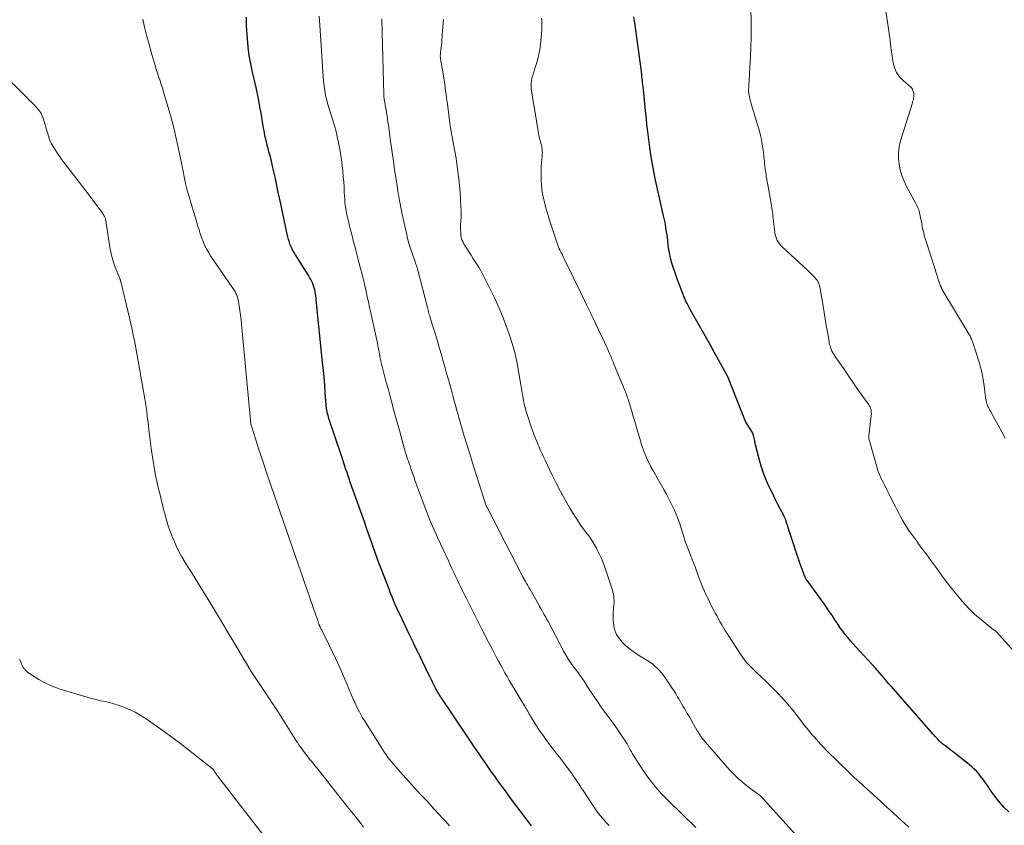
# Model space of a CAD drawing. Units: feet. Extents: x 1954999 to 1960032, y 515000 to 520000.
# Drawn here: x 1956463 to 1956654, y 516279 to 516434 of the extents above; entities that cross this region are included whole.
import ezdxf

# ---------------------------------------------------------------- set-up
doc = ezdxf.new("R2010")
doc.units = ezdxf.units.FT
doc.header["$LTSCALE"] = 100
doc.header["$MEASUREMENT"] = 0
doc.layers.add('CONTOUR INDEX', color=32, linetype='Continuous', lineweight=25)
doc.layers.add('CONTOUR INTERMEDIATE', color=40, linetype='Continuous', lineweight=15)

msp = doc.modelspace()

# ---------------------------------------------------------------- linework, layer by layer
at = {"layer": 'CONTOUR INDEX', "flags": 128}
for points, elevation in [([(1956562.54, 516278.55), (1956562.14, 516279.07), (1956561.75, 516279.59), (1956561.35, 516280.12), (1956560.96, 516280.64), (1956558.87, 516283.43), (1956558.17, 516284.37), (1956557.47, 516285.31), (1956556.78, 516286.26), (1956556.1, 516287.2), (1956555.41, 516288.15), (1956554.74, 516289.1), (1956554.06, 516290.06), (1956553.4, 516291.02), (1956553.17, 516291.35), (1956552.39, 516292.48), (1956551.62, 516293.61), (1956550.85, 516294.75), (1956550.08, 516295.89), (1956544.93, 516303.56), (1956544.79, 516303.77), (1956544.65, 516303.98), (1956544.52, 516304.2), (1956544.38, 516304.42), (1956544.25, 516304.64), (1956544.13, 516304.86), (1956544.01, 516305.08), (1956543.89, 516305.31), (1956543.63, 516305.83), (1956543.39, 516306.32), (1956543.15, 516306.8), (1956542.91, 516307.29), (1956542.67, 516307.78), (1956540.91, 516311.42), (1956540.66, 516311.93), (1956540.41, 516312.44), (1956540.16, 516312.96), (1956539.91, 516313.47), (1956539.66, 516313.98), (1956539.41, 516314.49), (1956539.16, 516315.01), (1956538.91, 516315.52), (1956537.48, 516318.51), (1956537.15, 516319.23), (1956536.81, 516319.94), (1956536.49, 516320.67), (1956536.17, 516321.39), (1956535.85, 516322.12), (1956535.55, 516322.85), (1956535.25, 516323.59), (1956534.96, 516324.32), (1956533.49, 516328.14), (1956533.07, 516329.23), (1956532.66, 516330.33), (1956532.26, 516331.42), (1956531.87, 516332.52), (1956531.66, 516333.13), (1956531.17, 516334.53), (1956530.67, 516335.94), (1956530.18, 516337.34), (1956529.68, 516338.75), (1956527.46, 516345.06), (1956527.25, 516345.67), (1956527.04, 516346.28), (1956526.83, 516346.88), (1956526.61, 516347.49), (1956526.4, 516348.1), (1956526.2, 516348.71), (1956525.99, 516349.32), (1956525.79, 516349.94), (1956523.33, 516357.37), (1956523.27, 516357.55), (1956523.21, 516357.74), (1956523.16, 516357.93), (1956523.1, 516358.12), (1956523.05, 516358.31), (1956523, 516358.5), (1956522.96, 516358.69), (1956522.93, 516358.89), (1956522.91, 516358.98), (1956522.88, 516359.22), (1956522.85, 516359.47), (1956522.82, 516359.71), (1956522.8, 516359.96), (1956522.61, 516362.37), (1956522.5, 516363.82), (1956522.37, 516365.27), (1956522.24, 516366.72), (1956522.1, 516368.17), (1956520.88, 516380.3), (1956520.84, 516380.69), (1956520.79, 516381.08), (1956520.73, 516381.48), (1956520.66, 516381.87), (1956520.57, 516382.25), (1956520.47, 516382.64), (1956520.35, 516383.01), (1956520.21, 516383.38), (1956520.19, 516383.44), (1956520.01, 516383.82), (1956519.83, 516384.21), (1956519.62, 516384.58), (1956519.41, 516384.94), (1956516.85, 516388.99), (1956516.57, 516389.46), (1956516.3, 516389.94), (1956516.07, 516390.43), (1956515.85, 516390.93), (1956515.66, 516391.44), (1956515.48, 516391.95), (1956515.34, 516392.48), (1956515.21, 516393.01), (1956513.79, 516399.74), (1956513.51, 516401.07), (1956513.23, 516402.4), (1956512.95, 516403.73), (1956512.66, 516405.05), (1956512.36, 516406.46), (1956512.22, 516407.08), (1956512.07, 516407.7), (1956511.9, 516408.32), (1956511.72, 516408.93), (1956511.54, 516409.55), (1956511.37, 516410.16), (1956511.22, 516410.77), (1956511.08, 516411.39), (1956510.95, 516412.01), (1956510.83, 516412.63), (1956510.71, 516413.25), (1956510.6, 516413.88), (1956510.19, 516416.39), (1956509.97, 516417.63), (1956509.74, 516418.87), (1956509.48, 516420.11), (1956509.21, 516421.34), (1956508.53, 516424.3), (1956508.2, 516425.91), (1956507.91, 516427.54), (1956507.71, 516429.17), (1956507.56, 516430.82), (1956507.44, 516432.49), (1956507.4, 516433.3), (1956507.38, 516434.11), (1956507.38, 516434.93)], 940), ([(1956654.9, 516281.25), (1956654.01, 516282.14), (1956653.17, 516283.06), (1956652.38, 516284.04), (1956651.64, 516285.05), (1956650.77, 516286.34), (1956650.37, 516286.9), (1956649.97, 516287.45), (1956649.56, 516288), (1956649.14, 516288.53), (1956648.69, 516289.05), (1956648.22, 516289.54), (1956647.72, 516290), (1956647.2, 516290.44), (1956642.44, 516294.14), (1956642.33, 516294.23), (1956642.22, 516294.31), (1956642.11, 516294.4), (1956642, 516294.49), (1956641.9, 516294.56), (1956641.84, 516294.61), (1956641.78, 516294.66), (1956641.72, 516294.71), (1956641.66, 516294.76), (1956641.61, 516294.82), (1956641.55, 516294.87), (1956641.5, 516294.93), (1956641.44, 516294.99), (1956641.1, 516295.36), (1956640.88, 516295.6), (1956640.66, 516295.85), (1956640.44, 516296.09), (1956640.22, 516296.34), (1956632.57, 516305.05), (1956632.13, 516305.56), (1956631.7, 516306.06), (1956631.26, 516306.57), (1956630.83, 516307.08), (1956630.4, 516307.59), (1956629.96, 516308.1), (1956629.52, 516308.6), (1956629.07, 516309.09), (1956625.29, 516313.19), (1956624.77, 516313.78), (1956624.25, 516314.37), (1956623.74, 516314.98), (1956623.24, 516315.59), (1956622.76, 516316.21), (1956622.29, 516316.85), (1956621.85, 516317.5), (1956621.41, 516318.16), (1956621.25, 516318.41), (1956620.75, 516319.2), (1956620.23, 516319.98), (1956619.69, 516320.75), (1956619.15, 516321.52), (1956615.91, 516325.94), (1956615.84, 516326.04), (1956615.77, 516326.15), (1956615.7, 516326.25), (1956615.64, 516326.36), (1956615.57, 516326.47), (1956615.52, 516326.58), (1956615.47, 516326.69), (1956615.42, 516326.81), (1956614.42, 516329.53), (1956614.39, 516329.61), (1956614.36, 516329.69), (1956614.33, 516329.78), (1956614.3, 516329.86), (1956614.28, 516329.95), (1956614.25, 516330.03), (1956614.22, 516330.12), (1956614.19, 516330.2), (1956614.17, 516330.26), (1956614.14, 516330.37), (1956614.1, 516330.49), (1956614.06, 516330.6), (1956614.03, 516330.72), (1956611.84, 516337.43), (1956611.79, 516337.57), (1956611.74, 516337.72), (1956611.68, 516337.86), (1956611.62, 516338), (1956611.56, 516338.15), (1956611.5, 516338.29), (1956611.43, 516338.42), (1956611.36, 516338.56), (1956610.65, 516339.89), (1956610.22, 516340.69), (1956609.81, 516341.5), (1956609.41, 516342.32), (1956609.01, 516343.13), (1956608.59, 516344.02), (1956608.03, 516345.3), (1956607.51, 516346.6), (1956607.07, 516347.92), (1956606.67, 516349.26), (1956605.87, 516352.28), (1956605.84, 516352.41), (1956605.81, 516352.54), (1956605.79, 516352.67), (1956605.77, 516352.79), (1956605.75, 516352.92), (1956605.73, 516353.05), (1956605.71, 516353.18), (1956605.68, 516353.31), (1956605.56, 516353.79), (1956605.46, 516354.15), (1956605.33, 516354.5), (1956605.16, 516354.84), (1956604.98, 516355.16), (1956604.03, 516356.66), (1956604, 516356.71), (1956603.97, 516356.76), (1956603.93, 516356.81), (1956603.9, 516356.87), (1956603.87, 516356.92), (1956603.85, 516356.97), (1956603.82, 516357.03), (1956603.8, 516357.08), (1956600.58, 516365.25), (1956600.55, 516365.33), (1956600.51, 516365.4), (1956600.48, 516365.47), (1956600.45, 516365.54), (1956600.41, 516365.61), (1956600.38, 516365.68), (1956600.34, 516365.74), (1956600.3, 516365.81), (1956600.29, 516365.83), (1956600.25, 516365.91), (1956600.2, 516365.98), (1956600.16, 516366.06), (1956600.12, 516366.14), (1956598.39, 516369.27), (1956598.15, 516369.72), (1956597.9, 516370.16), (1956597.65, 516370.61), (1956597.4, 516371.06), (1956593.25, 516378.43), (1956593.11, 516378.68), (1956592.97, 516378.94), (1956592.83, 516379.19), (1956592.69, 516379.45), (1956592.64, 516379.56), (1956592.53, 516379.76), (1956592.43, 516379.97), (1956592.34, 516380.18), (1956592.25, 516380.39), (1956592.16, 516380.61), (1956592.08, 516380.82), (1956591.99, 516381.03), (1956591.91, 516381.25), (1956591.47, 516382.38), (1956591.17, 516383.17), (1956590.87, 516383.95), (1956590.58, 516384.74), (1956590.3, 516385.53), (1956589.99, 516386.39), (1956589.68, 516387.37), (1956589.42, 516388.36), (1956589.22, 516389.36), (1956589.07, 516390.38), (1956588.99, 516391.02), (1956588.91, 516391.72), (1956588.82, 516392.43), (1956588.72, 516393.13), (1956588.62, 516393.83), (1956588.49, 516394.71), (1956588.45, 516394.97), (1956588.4, 516395.23), (1956588.34, 516395.5), (1956588.28, 516395.76), (1956588.22, 516396.02), (1956588.16, 516396.28), (1956588.09, 516396.54), (1956588.03, 516396.8), (1956587.28, 516400.02), (1956586.9, 516401.72), (1956586.54, 516403.43), (1956586.21, 516405.14), (1956585.9, 516406.85), (1956585.65, 516408.31), (1956585.49, 516409.3), (1956585.34, 516410.29), (1956585.21, 516411.29), (1956585.09, 516412.29), (1956584.98, 516413.28), (1956584.87, 516414.28), (1956584.77, 516415.28), (1956584.66, 516416.28), (1956584.11, 516421.55), (1956584.07, 516421.93), (1956584.03, 516422.3), (1956583.99, 516422.68), (1956583.95, 516423.05), (1956583.91, 516423.43), (1956583.89, 516423.62), (1956583.87, 516423.8), (1956583.85, 516423.99), (1956583.83, 516424.18), (1956583.81, 516424.36), (1956583.79, 516424.55), (1956583.76, 516424.74), (1956583.74, 516424.92), (1956582.56, 516433.41), (1956582.43, 516434.22), (1956582.3, 516435.02)], 960)]:
    msp.add_lwpolyline(points, dxfattribs=dict(at, elevation=elevation))
at = {"layer": 'CONTOUR INTERMEDIATE', "flags": 128}
for points, elevation in [([(1956657.4, 516310.6), (1956653.15, 516315.4), (1956653.03, 516315.53), (1956652.92, 516315.66), (1956652.8, 516315.79), (1956652.68, 516315.91), (1956652.56, 516316.03), (1956652.43, 516316.15), (1956652.3, 516316.26), (1956652.17, 516316.36), (1956651.9, 516316.56), (1956651.63, 516316.76), (1956651.36, 516316.96), (1956651.09, 516317.17), (1956650.83, 516317.38), (1956649.29, 516318.65), (1956648.29, 516319.53), (1956647.32, 516320.44), (1956646.41, 516321.41), (1956645.53, 516322.42), (1956644.72, 516323.41), (1956643.75, 516324.62), (1956642.8, 516325.83), (1956641.87, 516327.07), (1956640.96, 516328.32), (1956639.83, 516329.9), (1956639.49, 516330.36), (1956639.15, 516330.83), (1956638.8, 516331.29), (1956638.45, 516331.74), (1956638.1, 516332.2), (1956637.76, 516332.66), (1956637.41, 516333.12), (1956637.07, 516333.59), (1956635.93, 516335.15), (1956635.5, 516335.77), (1956635.08, 516336.4), (1956634.69, 516337.05), (1956634.31, 516337.71), (1956633.95, 516338.38), (1956633.6, 516339.05), (1956633.25, 516339.73), (1956632.9, 516340.41), (1956631.05, 516344.06), (1956630.83, 516344.49), (1956630.62, 516344.92), (1956630.4, 516345.35), (1956630.19, 516345.77), (1956629.99, 516346.21), (1956629.8, 516346.65), (1956629.64, 516347.1), (1956629.5, 516347.55), (1956627.91, 516353.04), (1956627.87, 516353.21), (1956627.84, 516353.39), (1956627.82, 516353.57), (1956627.81, 516353.76), (1956627.81, 516353.94), (1956627.82, 516354.12), (1956627.83, 516354.3), (1956627.85, 516354.49), (1956628.27, 516357.88), (1956628.29, 516358.1), (1956628.3, 516358.32), (1956628.29, 516358.55), (1956628.28, 516358.77), (1956628.26, 516358.93), (1956628.23, 516359.07), (1956628.2, 516359.21), (1956628.16, 516359.35), (1956628.1, 516359.48), (1956628.04, 516359.61), (1956627.97, 516359.73), (1956627.9, 516359.86), (1956627.82, 516359.98), (1956626.34, 516362.07), (1956625.52, 516363.23), (1956624.7, 516364.4), (1956623.89, 516365.57), (1956623.08, 516366.75), (1956621.18, 516369.52), (1956621.07, 516369.69), (1956620.96, 516369.85), (1956620.86, 516370.02), (1956620.76, 516370.2), (1956620.67, 516370.38), (1956620.59, 516370.56), (1956620.51, 516370.74), (1956620.45, 516370.93), (1956620.39, 516371.11), (1956620.3, 516371.39), (1956620.23, 516371.68), (1956620.16, 516371.96), (1956620.11, 516372.25), (1956619.79, 516374.13), (1956619.58, 516375.36), (1956619.37, 516376.59), (1956619.16, 516377.83), (1956618.95, 516379.06), (1956618.31, 516382.79), (1956618.26, 516383.01), (1956618.21, 516383.22), (1956618.14, 516383.43), (1956618.06, 516383.64), (1956618.02, 516383.73), (1956617.94, 516383.88), (1956617.85, 516384.03), (1956617.75, 516384.17), (1956617.64, 516384.3), (1956617.25, 516384.73), (1956616.93, 516385.07), (1956616.6, 516385.4), (1956616.27, 516385.73), (1956615.93, 516386.05), (1956611.05, 516390.55), (1956610.77, 516390.83), (1956610.52, 516391.13), (1956610.3, 516391.46), (1956610.1, 516391.8), (1956609.94, 516392.16), (1956609.81, 516392.54), (1956609.71, 516392.92), (1956609.64, 516393.31), (1956609.3, 516396.03), (1956609.25, 516396.43), (1956609.2, 516396.84), (1956609.15, 516397.25), (1956609.1, 516397.66), (1956609.05, 516398.06), (1956608.99, 516398.47), (1956608.93, 516398.88), (1956608.86, 516399.28), (1956608.19, 516402.85), (1956608.15, 516403.06), (1956608.11, 516403.27), (1956608.08, 516403.47), (1956608.04, 516403.68), (1956608.01, 516403.89), (1956607.97, 516404.1), (1956607.94, 516404.31), (1956607.91, 516404.52), (1956607.83, 516405.13), (1956607.77, 516405.65), (1956607.71, 516406.16), (1956607.65, 516406.68), (1956607.6, 516407.2), (1956607.58, 516407.46), (1956607.51, 516408.1), (1956607.44, 516408.75), (1956607.35, 516409.39), (1956607.25, 516410.03), (1956607.18, 516410.43), (1956607.03, 516411.27), (1956606.85, 516412.1), (1956606.64, 516412.93), (1956606.41, 516413.75), (1956605.05, 516418.23), (1956604.95, 516418.57), (1956604.86, 516418.91), (1956604.77, 516419.26), (1956604.69, 516419.6), (1956604.63, 516419.9), (1956604.59, 516420.1), (1956604.57, 516420.3), (1956604.55, 516420.5), (1956604.55, 516420.7), (1956604.55, 516420.94), (1956604.55, 516421.03), (1956604.55, 516421.11), (1956604.55, 516421.19), (1956604.56, 516421.28), (1956604.56, 516421.36), (1956604.56, 516421.44), (1956604.57, 516421.53), (1956604.58, 516421.61), (1956604.81, 516425.3), (1956604.92, 516427.23), (1956604.99, 516429.16), (1956605.03, 516431.1), (1956605.03, 516433.03), (1956605, 516437.61)], 964), ([(1956577.55, 516278.66), (1956577.05, 516279.17), (1956576.38, 516279.9), (1956575.73, 516280.66), (1956575.13, 516281.45), (1956574.56, 516282.27), (1956572.5, 516285.37), (1956572.29, 516285.7), (1956572.08, 516286.03), (1956571.87, 516286.35), (1956571.66, 516286.68), (1956571.44, 516287.01), (1956571.23, 516287.33), (1956571.01, 516287.66), (1956570.79, 516287.97), (1956570.24, 516288.74), (1956569.74, 516289.44), (1956569.23, 516290.13), (1956568.71, 516290.82), (1956568.18, 516291.5), (1956567.33, 516292.59), (1956566.69, 516293.42), (1956566.06, 516294.26), (1956565.43, 516295.1), (1956564.82, 516295.95), (1956564.44, 516296.48), (1956564.03, 516297.07), (1956563.62, 516297.68), (1956563.23, 516298.3), (1956562.85, 516298.92), (1956562.42, 516299.64), (1956562.26, 516299.91), (1956562.1, 516300.18), (1956561.95, 516300.45), (1956561.79, 516300.72), (1956561.63, 516300.99), (1956561.47, 516301.26), (1956561.31, 516301.53), (1956561.15, 516301.8), (1956558.66, 516305.96), (1956558.23, 516306.69), (1956557.8, 516307.42), (1956557.38, 516308.16), (1956556.97, 516308.9), (1956556.56, 516309.65), (1956556.16, 516310.39), (1956555.76, 516311.14), (1956555.36, 516311.89), (1956555.03, 516312.53), (1956554.47, 516313.61), (1956553.91, 516314.68), (1956553.36, 516315.76), (1956552.8, 516316.83), (1956551.21, 516319.94), (1956550.76, 516320.83), (1956550.31, 516321.73), (1956549.86, 516322.63), (1956549.42, 516323.53), (1956549.26, 516323.86), (1956548.9, 516324.6), (1956548.54, 516325.34), (1956548.18, 516326.08), (1956547.83, 516326.82), (1956547.48, 516327.57), (1956547.13, 516328.31), (1956546.78, 516329.06), (1956546.44, 516329.8), (1956544.41, 516334.18), (1956543.89, 516335.35), (1956543.38, 516336.51), (1956542.88, 516337.69), (1956542.4, 516338.88), (1956541.94, 516340.07), (1956541.49, 516341.26), (1956541.04, 516342.46), (1956540.61, 516343.66), (1956539.97, 516345.44), (1956539.73, 516346.12), (1956539.5, 516346.79), (1956539.26, 516347.47), (1956539.02, 516348.14), (1956538.85, 516348.64), (1956538.7, 516349.07), (1956538.56, 516349.49), (1956538.42, 516349.92), (1956538.28, 516350.36), (1956538.15, 516350.79), (1956538.02, 516351.22), (1956537.9, 516351.65), (1956537.77, 516352.09), (1956536.95, 516355.04), (1956536.58, 516356.39), (1956536.21, 516357.73), (1956535.84, 516359.08), (1956535.48, 516360.43), (1956535.43, 516360.64), (1956535.1, 516361.88), (1956534.77, 516363.12), (1956534.43, 516364.37), (1956534.1, 516365.61), (1956533.56, 516367.64), (1956533.5, 516367.87), (1956533.44, 516368.1), (1956533.39, 516368.34), (1956533.34, 516368.57), (1956533.29, 516368.8), (1956533.24, 516369.04), (1956533.19, 516369.27), (1956533.15, 516369.51), (1956533.1, 516369.84), (1956533.03, 516370.25), (1956532.95, 516370.65), (1956532.88, 516371.05), (1956532.8, 516371.45), (1956532.72, 516371.86), (1956532.63, 516372.27), (1956532.55, 516372.67), (1956532.46, 516373.07), (1956531.44, 516377.76), (1956531.2, 516378.82), (1956530.97, 516379.87), (1956530.74, 516380.93), (1956530.5, 516381.99), (1956530.2, 516383.35), (1956530.11, 516383.73), (1956530.03, 516384.1), (1956529.93, 516384.47), (1956529.84, 516384.84), (1956529.74, 516385.22), (1956529.64, 516385.59), (1956529.55, 516385.96), (1956529.45, 516386.33), (1956528.8, 516388.79), (1956528.44, 516390.16), (1956528.09, 516391.54), (1956527.74, 516392.92), (1956527.4, 516394.29), (1956526.98, 516396), (1956526.86, 516396.53), (1956526.75, 516397.06), (1956526.65, 516397.59), (1956526.55, 516398.12), (1956526.48, 516398.66), (1956526.41, 516399.2), (1956526.37, 516399.74), (1956526.33, 516400.28), (1956526.29, 516401.16), (1956526.24, 516402.15), (1956526.18, 516403.13), (1956526.1, 516404.11), (1956526.02, 516405.09), (1956525.97, 516405.67), (1956525.82, 516406.93), (1956525.65, 516408.19), (1956525.43, 516409.44), (1956525.18, 516410.68), (1956524.64, 516413.08), (1956524.59, 516413.31), (1956524.53, 516413.53), (1956524.47, 516413.75), (1956524.4, 516413.97), (1956524.33, 516414.18), (1956524.26, 516414.4), (1956524.18, 516414.62), (1956524.12, 516414.84), (1956523.35, 516417.25), (1956523.09, 516418.13), (1956522.86, 516419.01), (1956522.68, 516419.9), (1956522.52, 516420.8), (1956522.4, 516421.7), (1956522.29, 516422.61), (1956522.2, 516423.52), (1956522.13, 516424.43), (1956521.56, 516433.43), (1956521.43, 516435.16)], 944), ([(1956635.55, 516278.28), (1956631.19, 516282.29), (1956630.87, 516282.58), (1956630.55, 516282.87), (1956630.23, 516283.16), (1956629.91, 516283.45), (1956629.59, 516283.74), (1956629.27, 516284.03), (1956628.94, 516284.32), (1956628.62, 516284.61), (1956627.55, 516285.57), (1956626.69, 516286.34), (1956625.85, 516287.12), (1956625, 516287.91), (1956624.17, 516288.7), (1956621.78, 516291), (1956621.08, 516291.69), (1956620.38, 516292.38), (1956619.7, 516293.09), (1956619.02, 516293.8), (1956618.47, 516294.39), (1956618.08, 516294.82), (1956617.69, 516295.25), (1956617.3, 516295.69), (1956616.93, 516296.13), (1956616.55, 516296.57), (1956616.18, 516297.02), (1956615.82, 516297.48), (1956615.45, 516297.93), (1956613.82, 516300.01), (1956613.14, 516300.87), (1956612.44, 516301.72), (1956611.72, 516302.55), (1956611, 516303.37), (1956610.25, 516304.17), (1956609.49, 516304.96), (1956608.71, 516305.73), (1956607.92, 516306.48), (1956605.99, 516308.26), (1956605.6, 516308.64), (1956605.21, 516309.03), (1956604.83, 516309.42), (1956604.46, 516309.83), (1956604.1, 516310.25), (1956603.76, 516310.67), (1956603.44, 516311.11), (1956603.12, 516311.56), (1956600.71, 516315.23), (1956600.37, 516315.77), (1956600.02, 516316.31), (1956599.69, 516316.86), (1956599.37, 516317.41), (1956599.05, 516317.97), (1956598.74, 516318.53), (1956598.43, 516319.1), (1956598.13, 516319.66), (1956597.69, 516320.48), (1956597.32, 516321.19), (1956596.96, 516321.9), (1956596.62, 516322.61), (1956596.28, 516323.33), (1956595.95, 516324.05), (1956595.64, 516324.78), (1956595.35, 516325.52), (1956595.07, 516326.26), (1956594.48, 516327.89), (1956594.33, 516328.3), (1956594.18, 516328.7), (1956594.02, 516329.1), (1956593.86, 516329.5), (1956593.7, 516329.9), (1956593.53, 516330.3), (1956593.37, 516330.7), (1956593.21, 516331.1), (1956593.01, 516331.6), (1956592.76, 516332.26), (1956592.51, 516332.92), (1956592.28, 516333.58), (1956592.07, 516334.25), (1956591.14, 516337.18), (1956590.86, 516338.01), (1956590.55, 516338.82), (1956590.21, 516339.62), (1956589.84, 516340.41), (1956589.45, 516341.18), (1956589.05, 516341.95), (1956588.63, 516342.72), (1956588.21, 516343.48), (1956586.01, 516347.32), (1956585.63, 516348), (1956585.27, 516348.69), (1956584.94, 516349.4), (1956584.63, 516350.11), (1956584.35, 516350.84), (1956584.07, 516351.57), (1956583.83, 516352.31), (1956583.6, 516353.05), (1956583.29, 516354.12), (1956582.94, 516355.33), (1956582.58, 516356.54), (1956582.22, 516357.74), (1956581.86, 516358.95), (1956581.29, 516360.83), (1956581.21, 516361.1), (1956581.12, 516361.36), (1956581.03, 516361.62), (1956580.94, 516361.89), (1956580.84, 516362.15), (1956580.74, 516362.41), (1956580.64, 516362.67), (1956580.53, 516362.92), (1956578.55, 516367.74), (1956578.33, 516368.29), (1956578.1, 516368.84), (1956577.86, 516369.38), (1956577.63, 516369.93), (1956577.39, 516370.47), (1956577.15, 516371.01), (1956576.9, 516371.55), (1956576.65, 516372.09), (1956575.58, 516374.35), (1956574.79, 516376.01), (1956573.99, 516377.67), (1956573.19, 516379.33), (1956572.38, 516380.99), (1956568.86, 516388.21), (1956568.71, 516388.5), (1956568.57, 516388.8), (1956568.43, 516389.1), (1956568.28, 516389.39), (1956568.04, 516389.9), (1956568.02, 516389.94), (1956568, 516389.99), (1956567.97, 516390.03), (1956567.95, 516390.08), (1956567.92, 516390.12), (1956567.9, 516390.16), (1956567.87, 516390.21), (1956567.85, 516390.25), (1956567.81, 516390.31), (1956567.75, 516390.43), (1956567.74, 516390.45), (1956567.74, 516390.46), (1956567.73, 516390.48), (1956567.73, 516390.49), (1956566.21, 516395.1), (1956565.87, 516396.18), (1956565.55, 516397.25), (1956565.26, 516398.34), (1956564.98, 516399.43), (1956564.86, 516399.92), (1956564.68, 516400.77), (1956564.54, 516401.63), (1956564.45, 516402.49), (1956564.39, 516403.36), (1956564.38, 516404.23), (1956564.38, 516405.1), (1956564.42, 516405.97), (1956564.48, 516406.84), (1956564.6, 516408.15), (1956564.62, 516408.45), (1956564.63, 516408.75), (1956564.61, 516409.04), (1956564.59, 516409.34), (1956564.55, 516409.64), (1956564.5, 516409.93), (1956564.43, 516410.22), (1956564.36, 516410.51), (1956564.24, 516410.92), (1956564.1, 516411.42), (1956563.98, 516411.91), (1956563.88, 516412.42), (1956563.79, 516412.92), (1956562.48, 516421.13), (1956562.43, 516421.65), (1956562.43, 516422.17), (1956562.5, 516422.69), (1956562.62, 516423.2), (1956562.78, 516423.71), (1956562.94, 516424.22), (1956563.1, 516424.73), (1956563.26, 516425.24), (1956563.5, 516426.01), (1956563.75, 516426.91), (1956563.97, 516427.81), (1956564.12, 516428.73), (1956564.24, 516429.65), (1956564.51, 516432.47), (1956564.53, 516432.75), (1956564.54, 516433.03), (1956564.55, 516433.32), (1956564.55, 516433.6), (1956564.54, 516433.89), (1956564.52, 516434.17), (1956564.5, 516434.45), (1956564.46, 516434.74)], 956), ([(1956654.19, 516353.57), (1956653.56, 516354.77), (1956652.91, 516355.95), (1956651.42, 516358.61), (1956651.3, 516358.82), (1956651.19, 516359.02), (1956651.07, 516359.23), (1956650.96, 516359.44), (1956650.85, 516359.65), (1956650.76, 516359.86), (1956650.68, 516360.08), (1956650.62, 516360.31), (1956650.56, 516360.53), (1956650.49, 516360.87), (1956650.42, 516361.21), (1956650.37, 516361.56), (1956650.32, 516361.9), (1956650.13, 516363.65), (1956649.96, 516364.86), (1956649.74, 516366.06), (1956649.44, 516367.25), (1956649.1, 516368.42), (1956647.91, 516372.07), (1956647.85, 516372.22), (1956647.8, 516372.38), (1956647.74, 516372.53), (1956647.68, 516372.69), (1956647.64, 516372.78), (1956647.6, 516372.89), (1956647.55, 516373), (1956647.5, 516373.1), (1956647.45, 516373.21), (1956647.4, 516373.31), (1956647.34, 516373.42), (1956647.29, 516373.52), (1956647.23, 516373.62), (1956642.16, 516382.04), (1956642.11, 516382.13), (1956642.05, 516382.22), (1956642, 516382.32), (1956641.95, 516382.41), (1956641.9, 516382.5), (1956641.86, 516382.6), (1956641.82, 516382.7), (1956641.78, 516382.79), (1956641.7, 516382.97), (1956641.63, 516383.15), (1956641.56, 516383.34), (1956641.5, 516383.53), (1956641.43, 516383.72), (1956638.95, 516391.35), (1956638.77, 516391.95), (1956638.59, 516392.56), (1956638.44, 516393.17), (1956638.3, 516393.79), (1956638.29, 516393.84), (1956638.16, 516394.43), (1956638.04, 516395.03), (1956637.93, 516395.63), (1956637.82, 516396.23), (1956637.7, 516396.84), (1956637.64, 516397.13), (1956637.56, 516397.42), (1956637.47, 516397.7), (1956637.36, 516397.97), (1956637.23, 516398.24), (1956637.1, 516398.51), (1956636.97, 516398.77), (1956636.83, 516399.04), (1956635.11, 516402.21), (1956634.62, 516403.25), (1956634.2, 516404.31), (1956633.89, 516405.41), (1956633.65, 516406.54), (1956633.55, 516407.68), (1956633.55, 516408.81), (1956633.71, 516409.93), (1956633.97, 516411.04), (1956636.23, 516418.41), (1956636.27, 516418.56), (1956636.31, 516418.7), (1956636.36, 516418.84), (1956636.4, 516418.99), (1956636.44, 516419.13), (1956636.47, 516419.28), (1956636.5, 516419.43), (1956636.51, 516419.58), (1956636.54, 516419.92), (1956636.54, 516419.98), (1956636.54, 516420.04), (1956636.53, 516420.1), (1956636.53, 516420.16), (1956636.52, 516420.22), (1956636.51, 516420.28), (1956636.49, 516420.34), (1956636.47, 516420.4), (1956636.27, 516421), (1956636.24, 516421.07), (1956636.21, 516421.13), (1956636.18, 516421.19), (1956636.14, 516421.25), (1956636.09, 516421.3), (1956636.05, 516421.35), (1956636, 516421.4), (1956635.94, 516421.45), (1956634.43, 516422.71), (1956633.73, 516423.45), (1956633.15, 516424.26), (1956632.77, 516425.17), (1956632.51, 516426.16), (1956632.13, 516428.73), (1956632.1, 516428.95), (1956632.07, 516429.17), (1956632.05, 516429.39), (1956632.03, 516429.61), (1956632, 516429.84), (1956631.98, 516430.06), (1956631.95, 516430.28), (1956631.92, 516430.5), (1956631.09, 516436.16)], 968), ([(1956546.68, 516278.58), (1956545.93, 516279.4), (1956545.11, 516280.27), (1956544.77, 516280.65), (1956544.42, 516281.02), (1956544.07, 516281.4), (1956543.72, 516281.77), (1956542.89, 516282.67), (1956542.12, 516283.5), (1956541.36, 516284.33), (1956540.6, 516285.16), (1956539.85, 516285.99), (1956536.67, 516289.5), (1956536.28, 516289.95), (1956535.88, 516290.4), (1956535.5, 516290.86), (1956535.12, 516291.33), (1956534.75, 516291.8), (1956534.4, 516292.29), (1956534.06, 516292.78), (1956533.73, 516293.28), (1956530.38, 516298.61), (1956529.78, 516299.61), (1956529.21, 516300.63), (1956528.69, 516301.66), (1956528.19, 516302.72), (1956528.15, 516302.81), (1956527.7, 516303.83), (1956527.25, 516304.86), (1956526.82, 516305.89), (1956526.4, 516306.93), (1956525.96, 516307.97), (1956525.52, 516308.99), (1956525.05, 516310.01), (1956524.57, 516311.02), (1956521.99, 516316.28), (1956521.92, 516316.44), (1956521.84, 516316.59), (1956521.77, 516316.74), (1956521.69, 516316.89), (1956521.6, 516317.07), (1956521.57, 516317.13), (1956521.54, 516317.19), (1956521.52, 516317.26), (1956521.49, 516317.32), (1956521.46, 516317.39), (1956521.44, 516317.45), (1956521.42, 516317.51), (1956521.39, 516317.58), (1956521.23, 516318.06), (1956521.13, 516318.37), (1956521.02, 516318.68), (1956520.92, 516318.99), (1956520.81, 516319.29), (1956512.79, 516342.41), (1956512.02, 516344.64), (1956511.26, 516346.88), (1956510.52, 516349.12), (1956509.78, 516351.36), (1956508.44, 516355.47), (1956508.38, 516355.66), (1956508.33, 516355.85), (1956508.28, 516356.05), (1956508.24, 516356.25), (1956508.2, 516356.44), (1956508.17, 516356.64), (1956508.14, 516356.84), (1956508.12, 516357.04), (1956506.42, 516375.6), (1956506.33, 516376.48), (1956506.23, 516377.35), (1956506.1, 516378.23), (1956505.97, 516379.1), (1956505.8, 516380.09), (1956505.72, 516380.46), (1956505.62, 516380.82), (1956505.49, 516381.17), (1956505.33, 516381.51), (1956505.15, 516381.84), (1956504.97, 516382.17), (1956504.77, 516382.49), (1956504.56, 516382.81), (1956500.42, 516388.83), (1956500, 516389.49), (1956499.61, 516390.17), (1956499.27, 516390.87), (1956498.96, 516391.59), (1956498.68, 516392.32), (1956498.42, 516393.06), (1956498.18, 516393.81), (1956497.95, 516394.56), (1956497.91, 516394.7), (1956497.67, 516395.53), (1956497.43, 516396.36), (1956497.18, 516397.18), (1956496.92, 516398), (1956496.64, 516398.91), (1956496.26, 516400.19), (1956495.9, 516401.48), (1956495.59, 516402.78), (1956495.3, 516404.08), (1956495.15, 516404.83), (1956494.83, 516406.38), (1956494.51, 516407.92), (1956494.2, 516409.46), (1956493.88, 516411), (1956493.83, 516411.25), (1956493.52, 516412.67), (1956493.18, 516414.07), (1956492.81, 516415.47), (1956492.41, 516416.86), (1956491.53, 516419.78), (1956491.31, 516420.49), (1956491.09, 516421.2), (1956490.86, 516421.91), (1956490.64, 516422.62), (1956490.57, 516422.81), (1956490.37, 516423.42), (1956490.18, 516424.03), (1956489.98, 516424.65), (1956489.79, 516425.26), (1956489.6, 516425.87), (1956489.42, 516426.48), (1956489.24, 516427.1), (1956489.06, 516427.72), (1956488.44, 516429.93), (1956488.02, 516431.47), (1956487.63, 516433.02), (1956487.28, 516434.57)], 936), ([(1956594.33, 516278.26), (1956589.03, 516283.38), (1956587.7, 516284.76), (1956586.43, 516286.2), (1956585.26, 516287.71), (1956584.15, 516289.28), (1956582.51, 516291.78), (1956582.28, 516292.15), (1956582.05, 516292.52), (1956581.85, 516292.9), (1956581.65, 516293.28), (1956581.45, 516293.67), (1956581.24, 516294.04), (1956581.01, 516294.41), (1956580.78, 516294.78), (1956579.81, 516296.24), (1956579.08, 516297.32), (1956578.34, 516298.39), (1956577.58, 516299.44), (1956576.81, 516300.49), (1956576.04, 516301.54), (1956575.29, 516302.59), (1956574.56, 516303.67), (1956573.84, 516304.75), (1956572.57, 516306.72), (1956572.36, 516307.05), (1956572.14, 516307.37), (1956571.91, 516307.69), (1956571.68, 516308.01), (1956571.44, 516308.32), (1956571.21, 516308.63), (1956570.97, 516308.95), (1956570.74, 516309.26), (1956570.11, 516310.1), (1956569.89, 516310.41), (1956569.68, 516310.72), (1956569.48, 516311.04), (1956569.29, 516311.36), (1956569.11, 516311.69), (1956568.92, 516312.02), (1956568.75, 516312.36), (1956568.57, 516312.69), (1956565.73, 516318.08), (1956565.51, 516318.5), (1956565.28, 516318.92), (1956565.05, 516319.34), (1956564.81, 516319.76), (1956564.57, 516320.17), (1956564.33, 516320.59), (1956564.09, 516321), (1956563.86, 516321.42), (1956562.25, 516324.24), (1956562.03, 516324.64), (1956561.8, 516325.04), (1956561.58, 516325.44), (1956561.35, 516325.84), (1956560.93, 516326.59), (1956560.92, 516326.61), (1956560.91, 516326.63), (1956560.89, 516326.65), (1956560.88, 516326.68), (1956560.84, 516326.76), (1956560.83, 516326.78), (1956560.82, 516326.8), (1956560.81, 516326.82), (1956560.8, 516326.84), (1956553.93, 516340.12), (1956553.89, 516340.2), (1956553.85, 516340.28), (1956553.81, 516340.36), (1956553.77, 516340.44), (1956553.7, 516340.57), (1956553.66, 516340.67), (1956551.44, 516347.76), (1956551.07, 516348.94), (1956550.7, 516350.12), (1956550.33, 516351.3), (1956549.96, 516352.48), (1956549.51, 516353.94), (1956549.37, 516354.39), (1956549.23, 516354.84), (1956549.1, 516355.29), (1956548.97, 516355.74), (1956548.84, 516356.2), (1956548.71, 516356.65), (1956548.58, 516357.1), (1956548.46, 516357.55), (1956548.26, 516358.28), (1956548.03, 516359.09), (1956547.81, 516359.9), (1956547.58, 516360.72), (1956547.36, 516361.53), (1956547.15, 516362.28), (1956546.83, 516363.47), (1956546.5, 516364.66), (1956546.17, 516365.85), (1956545.84, 516367.04), (1956545.81, 516367.15), (1956545.46, 516368.39), (1956545.1, 516369.63), (1956544.74, 516370.86), (1956544.37, 516372.1), (1956542.99, 516376.62), (1956542.91, 516376.89), (1956542.82, 516377.17), (1956542.74, 516377.45), (1956542.67, 516377.72), (1956542.59, 516378), (1956542.51, 516378.28), (1956542.44, 516378.56), (1956542.37, 516378.84), (1956540.53, 516386.01), (1956540.47, 516386.24), (1956540.4, 516386.48), (1956540.32, 516386.71), (1956540.25, 516386.94), (1956540.16, 516387.17), (1956540.08, 516387.4), (1956540, 516387.63), (1956539.92, 516387.86), (1956539.42, 516389.3), (1956539.1, 516390.25), (1956538.81, 516391.21), (1956538.56, 516392.18), (1956538.32, 516393.16), (1956537.51, 516396.86), (1956537.36, 516397.52), (1956537.23, 516398.18), (1956537.1, 516398.85), (1956536.98, 516399.51), (1956536.93, 516399.81), (1956536.84, 516400.33), (1956536.75, 516400.85), (1956536.67, 516401.37), (1956536.59, 516401.89), (1956536.21, 516404.37), (1956536.04, 516405.46), (1956535.88, 516406.54), (1956535.73, 516407.63), (1956535.57, 516408.72), (1956535.42, 516409.81), (1956535.27, 516410.9), (1956535.12, 516411.99), (1956534.97, 516413.08), (1956534.82, 516414.11), (1956534.74, 516414.69), (1956534.66, 516415.26), (1956534.57, 516415.83), (1956534.48, 516416.4), (1956534.45, 516416.64), (1956534.38, 516417.09), (1956534.3, 516417.54), (1956534.23, 516418), (1956534.15, 516418.45), (1956534.03, 516419.13), (1956534.01, 516419.24), (1956534, 516419.35), (1956533.98, 516419.46), (1956533.97, 516419.57), (1956533.96, 516419.68), (1956533.95, 516419.79), (1956533.94, 516419.9), (1956533.94, 516420.01), (1956533.65, 516431.9), (1956533.64, 516432.3), (1956533.63, 516432.7), (1956533.61, 516433.11), (1956533.59, 516433.51), (1956533.58, 516433.66), (1956533.56, 516433.99), (1956533.55, 516434.31), (1956533.53, 516434.64)], 948), ([(1956614.24, 516276.18), (1956607.45, 516283.72), (1956607.41, 516283.77), (1956607.37, 516283.81), (1956607.33, 516283.86), (1956607.29, 516283.9), (1956607.25, 516283.95), (1956607.21, 516283.99), (1956607.17, 516284.04), (1956607.13, 516284.08), (1956606.98, 516284.22), (1956606.91, 516284.28), (1956606.84, 516284.34), (1956606.77, 516284.4), (1956606.7, 516284.46), (1956606.63, 516284.51), (1956606.56, 516284.56), (1956606.48, 516284.62), (1956606.41, 516284.67), (1956605.51, 516285.32), (1956605, 516285.7), (1956604.48, 516286.09), (1956603.98, 516286.49), (1956603.48, 516286.89), (1956603.21, 516287.12), (1956602.59, 516287.65), (1956601.99, 516288.21), (1956601.42, 516288.8), (1956600.86, 516289.4), (1956595.74, 516295.26), (1956595.58, 516295.46), (1956595.42, 516295.66), (1956595.28, 516295.86), (1956595.14, 516296.08), (1956595.01, 516296.29), (1956594.88, 516296.51), (1956594.75, 516296.73), (1956594.62, 516296.94), (1956593.22, 516299.36), (1956592.95, 516299.83), (1956592.67, 516300.31), (1956592.39, 516300.78), (1956592.12, 516301.25), (1956591.84, 516301.72), (1956591.56, 516302.19), (1956591.29, 516302.67), (1956591.01, 516303.14), (1956590.81, 516303.47), (1956590.43, 516304.1), (1956590.05, 516304.73), (1956589.64, 516305.35), (1956589.23, 516305.96), (1956588.28, 516307.36), (1956587.95, 516307.81), (1956587.6, 516308.25), (1956587.22, 516308.67), (1956586.83, 516309.08), (1956586.42, 516309.45), (1956585.98, 516309.81), (1956585.53, 516310.15), (1956585.06, 516310.46), (1956582.93, 516311.77), (1956582.17, 516312.29), (1956581.43, 516312.85), (1956580.74, 516313.46), (1956580.08, 516314.11), (1956579.79, 516314.43), (1956579.35, 516314.98), (1956578.99, 516315.56), (1956578.72, 516316.2), (1956578.53, 516316.87), (1956578.52, 516316.92), (1956578.4, 516317.65), (1956578.32, 516318.38), (1956578.31, 516319.11), (1956578.35, 516319.85), (1956578.47, 516321.31), (1956578.5, 516321.72), (1956578.5, 516322.13), (1956578.48, 516322.54), (1956578.43, 516322.95), (1956578.37, 516323.36), (1956578.29, 516323.76), (1956578.18, 516324.15), (1956578.06, 516324.55), (1956576.8, 516328.37), (1956576.46, 516329.33), (1956576.08, 516330.27), (1956575.65, 516331.19), (1956575.18, 516332.1), (1956575.1, 516332.25), (1956574.63, 516333.06), (1956574.14, 516333.85), (1956573.6, 516334.62), (1956573.04, 516335.36), (1956572.48, 516336.11), (1956571.93, 516336.87), (1956571.41, 516337.65), (1956570.91, 516338.44), (1956569.96, 516340), (1956569.03, 516341.6), (1956568.13, 516343.21), (1956567.28, 516344.85), (1956566.47, 516346.51), (1956565.15, 516349.31), (1956564.98, 516349.67), (1956564.81, 516350.04), (1956564.64, 516350.4), (1956564.47, 516350.77), (1956564.3, 516351.13), (1956564.14, 516351.5), (1956563.98, 516351.87), (1956563.82, 516352.24), (1956563.54, 516352.9), (1956563.26, 516353.6), (1956562.98, 516354.31), (1956562.72, 516355.02), (1956562.47, 516355.74), (1956561.74, 516357.95), (1956561.51, 516358.67), (1956561.31, 516359.39), (1956561.13, 516360.12), (1956560.97, 516360.86), (1956560.83, 516361.6), (1956560.7, 516362.34), (1956560.57, 516363.08), (1956560.45, 516363.83), (1956560.1, 516366.1), (1956559.75, 516367.97), (1956559.34, 516369.83), (1956558.83, 516371.65), (1956558.25, 516373.46), (1956557.75, 516374.89), (1956557.03, 516376.8), (1956556.27, 516378.68), (1956555.43, 516380.54), (1956554.55, 516382.38), (1956553.33, 516384.79), (1956553.01, 516385.4), (1956552.67, 516386), (1956552.32, 516386.6), (1956551.95, 516387.18), (1956551.57, 516387.76), (1956551.2, 516388.34), (1956550.82, 516388.93), (1956550.45, 516389.51), (1956549.45, 516391.11), (1956549.34, 516391.3), (1956549.24, 516391.49), (1956549.15, 516391.68), (1956549.06, 516391.88), (1956549, 516392.08), (1956548.94, 516392.29), (1956548.9, 516392.5), (1956548.88, 516392.71), (1956548.83, 516393.31), (1956548.8, 516393.82), (1956548.79, 516394.34), (1956548.8, 516394.85), (1956548.83, 516395.37), (1956548.85, 516395.66), (1956548.89, 516396.32), (1956548.91, 516396.98), (1956548.9, 516397.64), (1956548.88, 516398.3), (1956548.81, 516399.7), (1956548.72, 516401.04), (1956548.61, 516402.38), (1956548.46, 516403.71), (1956548.3, 516405.05), (1956547.95, 516407.61), (1956547.94, 516407.66), (1956547.93, 516407.71), (1956547.93, 516407.76), (1956547.92, 516407.81), (1956547.91, 516407.86), (1956547.9, 516407.91), (1956547.89, 516407.96), (1956547.88, 516408.01), (1956547.35, 516410.74), (1956547.15, 516411.8), (1956546.97, 516412.86), (1956546.81, 516413.92), (1956546.65, 516414.98), (1956546.51, 516416.05), (1956546.38, 516417.12), (1956546.24, 516418.18), (1956546.1, 516419.25), (1956546.06, 516419.55), (1956545.9, 516420.76), (1956545.73, 516421.98), (1956545.54, 516423.19), (1956545.35, 516424.4), (1956544.93, 516426.88), (1956544.91, 516427.04), (1956544.89, 516427.2), (1956544.88, 516427.36), (1956544.88, 516427.52), (1956544.89, 516427.68), (1956544.9, 516427.84), (1956544.92, 516428), (1956544.93, 516428.16), (1956545.04, 516428.96), (1956545.1, 516429.52), (1956545.16, 516430.08), (1956545.2, 516430.64), (1956545.23, 516431.2), (1956545.24, 516431.56), (1956545.28, 516432.3), (1956545.34, 516433.04), (1956545.41, 516433.78), (1956545.49, 516434.52)], 952), ([(1956530.04, 516278.33), (1956529.57, 516278.95), (1956529.09, 516279.56), (1956528.6, 516280.17), (1956528.12, 516280.75), (1956527.39, 516281.65), (1956526.67, 516282.55), (1956525.95, 516283.45), (1956525.23, 516284.36), (1956520.95, 516289.79), (1956520.68, 516290.13), (1956520.41, 516290.47), (1956520.14, 516290.81), (1956519.86, 516291.15), (1956519.59, 516291.48), (1956519.32, 516291.82), (1956519.06, 516292.17), (1956518.79, 516292.51), (1956517.73, 516293.93), (1956517.65, 516294.04), (1956517.57, 516294.15), (1956517.5, 516294.26), (1956517.42, 516294.37), (1956517.35, 516294.49), (1956517.28, 516294.6), (1956517.2, 516294.72), (1956517.13, 516294.84), (1956513.56, 516300.5), (1956513.25, 516300.99), (1956512.94, 516301.47), (1956512.62, 516301.96), (1956512.29, 516302.44), (1956511.97, 516302.92), (1956511.64, 516303.4), (1956511.32, 516303.88), (1956510.99, 516304.36), (1956509.81, 516306.09), (1956509.3, 516306.86), (1956508.8, 516307.63), (1956508.3, 516308.41), (1956507.82, 516309.19), (1956507.35, 516309.98), (1956506.87, 516310.77), (1956506.4, 516311.56), (1956505.92, 516312.35), (1956500.46, 516321.47), (1956499.44, 516323.16), (1956498.41, 516324.85), (1956497.36, 516326.53), (1956496.31, 516328.21), (1956495.49, 516329.52), (1956494.88, 516330.56), (1956494.3, 516331.61), (1956493.77, 516332.7), (1956493.28, 516333.8), (1956492.93, 516334.66), (1956492.66, 516335.35), (1956492.4, 516336.05), (1956492.17, 516336.75), (1956491.94, 516337.46), (1956491.74, 516338.18), (1956491.54, 516338.89), (1956491.35, 516339.61), (1956491.17, 516340.34), (1956490.57, 516342.81), (1956490.29, 516343.98), (1956490.03, 516345.16), (1956489.79, 516346.35), (1956489.57, 516347.53), (1956489.43, 516348.29), (1956489.29, 516349.1), (1956489.17, 516349.91), (1956489.05, 516350.73), (1956488.94, 516351.54), (1956488.49, 516355.14), (1956488.39, 516356.01), (1956488.28, 516356.88), (1956488.17, 516357.74), (1956488.07, 516358.61), (1956487.95, 516359.55), (1956487.9, 516359.95), (1956487.84, 516360.35), (1956487.78, 516360.74), (1956487.71, 516361.14), (1956485.8, 516371.69), (1956485.67, 516372.41), (1956485.53, 516373.13), (1956485.38, 516373.85), (1956485.23, 516374.57), (1956485.1, 516375.17), (1956485.01, 516375.58), (1956484.92, 516376), (1956484.82, 516376.41), (1956484.72, 516376.83), (1956483.03, 516383.84), (1956483.01, 516383.92), (1956482.99, 516384.01), (1956482.96, 516384.1), (1956482.93, 516384.19), (1956482.89, 516384.27), (1956482.86, 516384.36), (1956482.83, 516384.44), (1956482.79, 516384.53), (1956481.98, 516386.63), (1956481.59, 516387.78), (1956481.24, 516388.94), (1956480.98, 516390.12), (1956480.76, 516391.32), (1956480.1, 516395.93), (1956480.08, 516396.04), (1956479.89, 516396.42), (1956479.79, 516396.59), (1956479.69, 516396.77), (1956479.58, 516396.94), (1956479.47, 516397.1), (1956477.79, 516399.38), (1956477.66, 516399.56), (1956477.54, 516399.73), (1956477.4, 516399.91), (1956477.27, 516400.08), (1956477.14, 516400.26), (1956477.01, 516400.43), (1956476.88, 516400.6), (1956476.74, 516400.77), (1956472.15, 516406.73), (1956471.65, 516407.39), (1956471.17, 516408.06), (1956470.71, 516408.75), (1956470.26, 516409.44), (1956469.75, 516410.28), (1956469.58, 516410.57), (1956469.43, 516410.87), (1956469.31, 516411.18), (1956469.2, 516411.5), (1956469.11, 516411.82), (1956469.01, 516412.15), (1956468.91, 516412.47), (1956468.82, 516412.79), (1956468.07, 516415.22), (1956467.83, 516415.84), (1956467.54, 516416.43), (1956467.17, 516416.97), (1956466.75, 516417.49), (1956466.28, 516417.98), (1956465.81, 516418.46), (1956465.34, 516418.94), (1956464.86, 516419.41), (1956459.64, 516424.52)], 932), ([(1956512.72, 516274.03), (1956501.73, 516288.26), (1956501.63, 516288.39), (1956501.54, 516288.52), (1956501.44, 516288.66), (1956501.35, 516288.8), (1956501.25, 516288.95), (1956501.21, 516289.01), (1956501.17, 516289.08), (1956501.13, 516289.15), (1956501.1, 516289.21), (1956501.06, 516289.29), (1956501.02, 516289.35), (1956500.98, 516289.41), (1956500.94, 516289.46), (1956500.9, 516289.52), (1956500.85, 516289.57), (1956500.8, 516289.61), (1956500.75, 516289.66), (1956494.63, 516294.4), (1956493.2, 516295.49), (1956491.77, 516296.56), (1956490.31, 516297.6), (1956488.85, 516298.63), (1956487.73, 516299.4), (1956486.8, 516300), (1956485.83, 516300.55), (1956484.84, 516301.02), (1956483.81, 516301.45), (1956483.39, 516301.61), (1956482.55, 516301.9), (1956481.71, 516302.16), (1956480.85, 516302.39), (1956479.99, 516302.58), (1956479.12, 516302.77), (1956478.26, 516302.97), (1956477.4, 516303.2), (1956476.54, 516303.44), (1956471.51, 516304.95), (1956470.39, 516305.34), (1956469.29, 516305.78), (1956468.23, 516306.31), (1956467.2, 516306.89), (1956465.36, 516308.04), (1956465.27, 516308.1), (1956465.18, 516308.16), (1956465.09, 516308.22), (1956465.01, 516308.29), (1956464.93, 516308.36), (1956464.85, 516308.44), (1956464.77, 516308.51), (1956464.69, 516308.59), (1956464.45, 516308.84), (1956464.34, 516308.95), (1956464.25, 516309.07), (1956464.16, 516309.2), (1956464.07, 516309.33), (1956464, 516309.46), (1956463.93, 516309.6), (1956463.87, 516309.74), (1956463.81, 516309.88), (1956463.62, 516310.42), (1956463.47, 516310.83)], 928)]:
    msp.add_lwpolyline(points, dxfattribs=dict(at, elevation=elevation))

doc.saveas('drawing.dxf')
